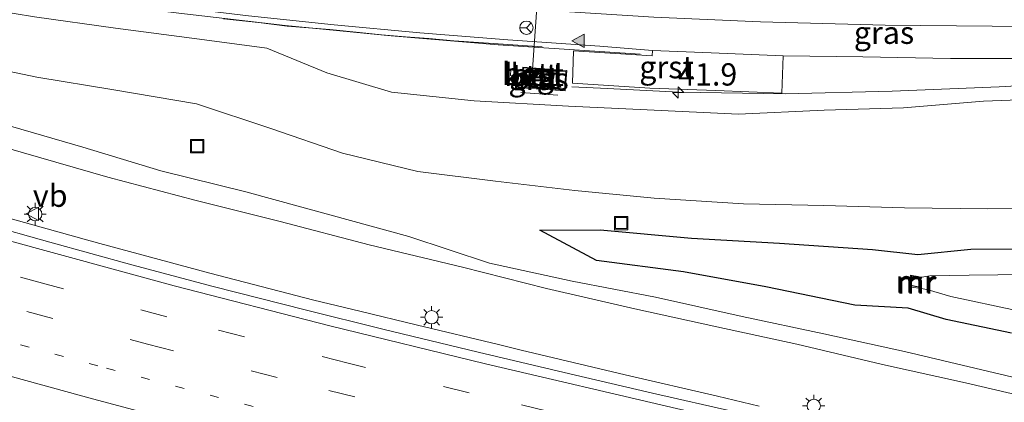
# Model space of a CAD drawing. Units: metres. Extents: x 129991 to 140000, y 475885 to 481253.
# Drawn here: x 135938 to 136049, y 480702 to 480745 of the extents above; entities that cross this region are included whole.
import ezdxf
from ezdxf.enums import TextEntityAlignment as Align

# ---------------------------------------------------------------- set-up
doc = ezdxf.new("R2010")
doc.units = ezdxf.units.M
doc.linetypes.add('VW-1-3_STREEP', pattern=[4, 1, -3])
doc.linetypes.add('VW-3-9_STREEP', pattern=[12, 3, -9])
doc.layers.get('0').update_dxf_attribs({"lineweight": 25})
for name, color, linetype, lineweight in [('B-ME-AM-KILOMETR-S-B1', 7, 'Continuous', 18), ('B-ME-BV-GELEIDECONSTRUCTIE-ANTIVERBLINDINGSSCHERM-L-B1', 213, 'BV-ANTIVERBLINDINGSSCHERM', 18), ('B-ME-BV-GELEIDECONSTRUCTIE-GELEIDERAIL-L-B1', 213, 'BV-GELEIDERAIL', 18), ('B-ME-GW-KRUINLIJN-L-B1', 93, 'Continuous', 18), ('B-ME-GW-TEENLIJN-L-B1', 93, 'Continuous', 18), ('B-ME-IE-GRASLAND-GV-B6', 93, 'Continuous', 18), ('B-ME-IE-INRICHTINGSELEMENT-S-B1', 253, 'Continuous', 18), ('B-ME-IE-MEUBILAIR_WEGMEUBILAIR-LICHTMAST-S-B1', 8, 'Continuous', 18), ('B-ME-KW-LEUNING-L-B1', 8, 'Continuous', 18), ('B-ME-MW-MUUR-GV-B6', 8, 'IE-TERREINAFSCHEIDING-KUNSTMATIG', 18), ('B-ME-MW-MUUR-L-B1', 8, 'IE-TERREINAFSCHEIDING-KUNSTMATIG', 18), ('B-ME-OG-BEBOUWING-GV-B6', 173, 'Continuous', 18), ('B-ME-OG-WATER-GV-B6', 153, 'Continuous', 18), ('B-ME-VH-VERH_SOORT-BETON-OVERIG-GV-B6', 8, 'IE-TERREINAFSCHEIDING-NATUURLIJK-HOUTWAL', 18), ('B-ME-VH-VERH_SOORT-BITUMEN-GV-B6', 8, 'IE-TERREINAFSCHEIDING-NATUURLIJK-HOUTWAL', 18), ('B-ME-VH-VERH_SOORT-GV-B6', 8, 'Continuous', 18), ('B-ME-VH-VERH_SOORT-TEGELS-GV-B6', 8, 'Continuous', 18), ('B-ME-VW-MARKERING-13STREEP-045-L-B1', 255, 'VW-1-3_STREEP', 18), ('B-ME-VW-MARKERING-39STREEP-015-L-B1', 255, 'VW-3-9_STREEP', 18), ('B-ME-VW-MARKERING-STREEP-015-L-B1', 7, 'Continuous', 18), ('B-ME-VW-MARKERING-VLAKMARK-S-B1', 7, 'Continuous', 18), ('B-ME-VW-MEUBILAIR_WEGMEUBILAIR-PORTAAL-L-B1', 8, 'Continuous', 18), ('B-ME-VW-MEUBILAIR_WEGMEUBILAIR-RONA-S-B1', 8, 'Continuous', 18), ('B-ME-VW-MEUBILAIR_WEGMEUBILAIR-VERKEERSBORD-S-B1', 8, 'Continuous', 18)]:
    doc.layers.add(name, color=color, linetype=linetype, lineweight=lineweight)
doc.layers.add('B-ME-GW-INSTEEKWATERGANG-L-B1', color=10, linetype='Continuous')
doc.styles.add('NLCS-ISO', font='NLCS-ISO.TTF')
doc.linetypes.add('BV-ANTIVERBLINDINGSSCHERM', pattern='A,2,-1,[22,NLCS.SHX,S=1,R=0,X=0,Y=0],-1', length=4)
doc.linetypes.add('BV-GELEIDERAIL', pattern='A,10,-3,[108,NLCS.SHX,S=1,R=0,X=0,Y=0],-3', length=16)
doc.linetypes.add('IE-TERREINAFSCHEIDING-KUNSTMATIG', pattern='A,4,[82,NLCS.SHX,S=0.75,R=90,X=0,Y=0],4,-2', length=10)
doc.linetypes.add('IE-TERREINAFSCHEIDING-NATUURLIJK-HOUTWAL', pattern='A,7,-1.5,[67,NLCS.SHX,S=0.75,R=45,X=0,Y=0],-1.5,7,-1.5,[70,NLCS.SHX,S=0.75,R=0,X=0,Y=0],-1.5', length=20)

# ---------------------------------------------------------------- blocks, each defined once
blk = doc.blocks.new('hecto')
for p, q in [((0, 0.625), (-0.625, 0)), ((0, -0.625), (0, 0.625)), ((-0.625, 0), (0.625, 0)), ((0.625, 0), (0, -0.625))]:
    blk.add_line(p, q)
blk = doc.blocks.new('verfsymbol')
for color in [252, 253]:
    blk.add_hatch(color=color).paths.add_polyline_path([(0.75, -0.625), (0, 0.75), (-0.75, -0.625)])
blk.add_lwpolyline([(0.75, -0.625), (0, 0.75), (-0.75, -0.625)], close=True)
blk = doc.blocks.new('lantaarnpaal')
for p, q in [((0, 0.75), (0, 1.25)), ((-0.75, 0), (-1.25, 0)), ((-0.88, 0.88), (-0.53, 0.53)), ((0.53, 0.53), (0.88, 0.88)), ((0.75, 0), (1.25, 0)), ((-0.53, -0.53), (-0.88, -0.88)), ((0, -0.75), (0, -1.25)), ((0.53, -0.53), (0.88, -0.88))]:
    blk.add_line(p, q)
blk.add_circle((0, 0), 0.75)
blk = doc.blocks.new('put')
for p, q in [((0.75, 0.75), (-0.75, 0.75)), ((-0.75, 0.75), (-0.75, -0.75)), ((0.75, -0.75), (0.75, 0.75)), ((-0.75, -0.75), (0.75, -0.75))]:
    blk.add_line(p, q)
blk.add_lwpolyline([(-0.625, 0.625), (0.625, 0.625), (0.625, -0.625), (-0.625, -0.625)], close=True)
blk = doc.blocks.new('camera')
h = blk.add_hatch(color=256)
h.paths.add_polyline_path([(0.5, 0.5), (-0.5, 0.5), (0, 0)])
h.paths.add_polyline_path([(0, 0), (-0.5, -0.5), (0.5, -0.5)])
for p, q in [((-0.5, 0.5), (0.5, -0.5)), ((0.5, 0.5), (-0.5, -0.5))]:
    blk.add_line(p, q)
blk.add_lwpolyline([(-0.5, 0.5), (0.5, 0.5), (0.5, -0.5), (-0.5, -0.5)], close=True)
blk = doc.blocks.new('verkeersbord')
for p, q in [((0, 0.75), (-0.75, -0.625)), ((0.75, -0.625), (0, 0.75)), ((-0.75, -0.625), (0.75, -0.625))]:
    blk.add_line(p, q)
blk = doc.blocks.new('wegwijzer')
for q in [(-0.53, -0.53), (0, 0.75), (0.53, -0.53)]:
    blk.add_line((0, 0), q)
blk.add_circle((0, 0), 0.75)

msp = doc.modelspace()

# ---------------------------------------------------------------- linework, layer by layer
at = {"layer": 'B-ME-BV-GELEIDECONSTRUCTIE-ANTIVERBLINDINGSSCHERM-L-B1'}
msp.add_polyline3d([(135996.968, 480742.35, 6.797), (135993.681, 480742.565, 6.72), (135990.381, 480742.787, 6.659), (135987.057, 480743.022, 6.6), (135984.241, 480743.258, 6.541), (135981.629, 480743.461, 6.501), (135978.932, 480743.675, 6.446), (135976.464, 480743.956, 6.41), (135973.12, 480744.276, 6.359), (135968.366, 480744.637, 6.241), (135965.125, 480745.052, 6.231), (135961.226, 480745.482, 6.146)], dxfattribs=at)
at = {"layer": 'B-ME-BV-GELEIDECONSTRUCTIE-GELEIDERAIL-L-B1'}
for p, q in [((136003.985, 480741.755, 5.711), (136007.942, 480741.504, 5.785)), ((136004.271, 480737.658, 5.637), (136000.276, 480737.856, 5.556)), ((136016.642, 480703.186, 1.807), (136021.29, 480702.074, 1.839))]:
    msp.add_line(p, q, dxfattribs=at)
for points in [[(136003.985, 480741.755, 5.711), (135992.003, 480742.559, 5.484), (135980.034, 480743.548, 5.255), (135968.119, 480744.706, 5.05), (135956.195, 480746.102, 4.86), (135944.294, 480747.609, 4.635), (135932.438, 480749.361, 4.433), (135920.591, 480751.326, 4.253), (135915.34, 480752.237, 4.161), (135913.985, 480752.487, 4.141)], [(136131.891, 480744.821, 8.338), (136119.925, 480743.655, 8.139), (136107.982, 480742.591, 7.942), (136096.06, 480741.574, 7.692), (136084.124, 480740.452, 7.435), (136072.167, 480739.457, 7.159), (136060.169, 480738.521, 6.897), (136048.238, 480737.854, 6.599), (136036.23, 480737.366, 6.327), (136024.229, 480737.08, 6.029), (136012.286, 480737.262, 5.8), (136004.271, 480737.658, 5.637)], [(135931.917, 480724.588, 1.505), (135934.019, 480723.976, 1.513), (135945.59, 480720.767, 1.554), (135947.331, 480720.297, 1.56)], [(135947.331, 480720.297, 1.56), (135959.692, 480716.958, 1.604), (135971.341, 480713.959, 1.66), (135976.511, 480712.707, 1.674)], [(135976.511, 480712.707, 1.674), (135982.983, 480711.139, 1.691), (135992.065, 480708.955, 1.725)], [(135992.065, 480708.955, 1.725), (135994.6, 480708.345, 1.734), (136006.281, 480705.586, 1.791), (136016.642, 480703.186, 1.807)]]:
    msp.add_polyline3d(points, dxfattribs=at)
at = {"layer": 'B-ME-GW-INSTEEKWATERGANG-L-B1'}
msp.add_polyline3d([(136049.606, 480710.232, -0.491), (136042.283, 480711.774, -0.443), (136038.017, 480713.057, -0.485), (136032.014, 480713.369, -0.388), (136022.039, 480715.432, -0.438), (136012.801, 480717.113, -0.367), (136003.064, 480718.377, -0.173), (135996.688, 480721.795, -0.409), (136003.482, 480721.814, -0.276), (136013.71, 480720.902, -0.415), (136023.572, 480720.332, -0.407), (136034.01, 480719.606, -0.439), (136039.093, 480719.073, -0.521), (136045.028, 480719.641, -0.403), (136054.644, 480719.69, -0.459)], dxfattribs=at)
at = {"layer": 'B-ME-GW-KRUINLIJN-L-B1'}
for points in [[(135913.227, 480751.094, 3.268), (135915.81, 480750.607, 3.318), (135921.233, 480748.549, 3.361), (135930.843, 480747.182, 3.606), (135940.016, 480745.711, 3.761), (135949.086, 480744.41, 3.887), (135958.509, 480743.207, 4.082), (135966.078, 480742.18, 4.22), (135972.795, 480739.413, 4.139), (135980.061, 480737.26, 4.055), (135989.34, 480736.277, 4.309), (135999.901, 480735.676, 4.536), (136008.751, 480735.279, 4.773), (136018.994, 480734.789, 4.985), (136028.575, 480735.239, 5.126), (136037.499, 480735.514, 5.51), (136046.46, 480736.261, 5.838), (136056.485, 480736.601, 6.034)], [(136053.73, 480702.519, 0.911), (136044.439, 480704.658, 0.847), (136035.147, 480706.746, 0.777), (136025.519, 480708.994, 0.707), (136016.562, 480710.939, 0.671), (136007.359, 480712.98, 0.661), (135997.438, 480715.266, 0.61), (135988.028, 480717.622, 0.553), (135977.551, 480720.127, 0.553), (135967.563, 480722.744, 0.544), (135958.13, 480725.121, 0.458), (135948.228, 480727.732, 0.418), (135938.529, 480730.513, 0.431), (135929.112, 480733.264, 0.337), (135919.863, 480735.995, 0.343), (135910.607, 480738.705, 0.385), (135907.15, 480739.926, 0.326)]]:
    msp.add_polyline3d(points, dxfattribs=at)
at = {"layer": 'B-ME-GW-TEENLIJN-L-B1'}
for points in [[(136055.998, 480724.234, -0.035), (136046.948, 480724.188, -0.013), (136037.594, 480724.295, 0.01), (136028.551, 480724.557, -0.097), (136019.541, 480724.734, 0.068), (136009.509, 480725.364, -0.039), (136000.613, 480726.236, -0.069), (135991.727, 480727.286, 0.037), (135983.028, 480728.346, 0.114), (135974.542, 480730.402, -0.038), (135966.508, 480733.18, 0.133), (135958.18, 480735.941, 0.046), (135948.92, 480737.511, 0.027), (135940.285, 480738.924, -0.049), (135931.307, 480740.81, 0.032), (135921.441, 480742.654, 0.019), (135912.31, 480744.468, 0.061), (135909.931, 480745.037, 0.047)], [(135908.082, 480741.639, -0.036), (135909.67, 480741.259, -0.043), (135918.678, 480738.573, 0.073), (135927.715, 480736.371, 0.068), (135936.134, 480733.797, 0.098), (135945.437, 480731.072, 0.089), (135954.172, 480728.435, -0.03), (135963.728, 480726.064, 0.089), (135973.156, 480723.507, -0.023), (135982, 480721.065, 0.019), (135991.054, 480718.099, 0.107), (136000.325, 480716.063, -0.031), (136009.672, 480714.271, -0.136), (136019.411, 480712.099, 0.065), (136028.557, 480710.173, -0.026), (136037.618, 480708.191, -0.11), (136046.898, 480705.976, -0.061), (136055.793, 480703.907, -0.07)]]:
    msp.add_polyline3d(points, dxfattribs=at)
at = {"layer": 'B-ME-IE-GRASLAND-GV-B6'}
for points in [[(136055.998, 480724.234, -0.035), (136046.948, 480724.188, -0.013), (136037.594, 480724.295, 0.01), (136028.551, 480724.557, -0.097), (136019.541, 480724.734, 0.068), (136009.509, 480725.364, -0.039), (136000.613, 480726.236, -0.069), (135991.727, 480727.286, 0.037), (135983.028, 480728.346, 0.114), (135974.542, 480730.402, -0.038), (135966.508, 480733.18, 0.133), (135958.18, 480735.941, 0.046), (135948.92, 480737.511, 0.027), (135940.285, 480738.924, -0.049), (135931.307, 480740.81, 0.032), (135921.441, 480742.654, 0.019), (135912.31, 480744.468, 0.061), (135909.931, 480745.037, 0.047), (135913.227, 480751.094, 3.268)], [(135940.016, 480745.711, 3.761), (135949.086, 480744.41, 3.887), (135958.509, 480743.207, 4.082), (135966.078, 480742.18, 4.22), (135972.795, 480739.413, 4.139), (135980.061, 480737.26, 4.055), (135989.34, 480736.277, 4.309), (135999.901, 480735.676, 4.536), (136008.751, 480735.279, 4.773), (136018.994, 480734.789, 4.985)], [(136056.485, 480736.601, 6.034), (136046.46, 480736.261, 5.838), (136037.499, 480735.514, 5.51), (136028.575, 480735.239, 5.126), (136018.994, 480734.789, 4.985), (136008.751, 480735.279, 4.773), (135999.901, 480735.676, 4.536), (135989.34, 480736.277, 4.309), (135980.061, 480737.26, 4.055), (135972.795, 480739.413, 4.139), (135966.078, 480742.18, 4.22), (135958.509, 480743.207, 4.082), (135949.086, 480744.41, 3.887), (135940.016, 480745.711, 3.761)], [(135964.005, 480745.796, 4.224), (135973.641, 480744.785, 4.397), (135983.246, 480743.885, 4.566), (135993.09, 480743.117, 4.75), (136003.428, 480742.415, 4.948), (136009.34, 480741.932, 5.091), (136009.307, 480741.343, 5.065), (136000.474, 480741.878, 4.943), (136000.378, 480738.262, 4.866), (136009.035, 480737.7, 5.017), (136016.425, 480737.449, 5.179), (136023.845, 480737.153, 5.284), (136023.978, 480741.335, 5.383), (136032.937, 480741.197, 5.54), (136042.776, 480741.037, 5.736), (136052.344, 480741.024, 5.948)], [(135931.307, 480740.81, 0.032), (135940.285, 480738.924, -0.049), (135948.92, 480737.511, 0.027), (135958.18, 480735.941, 0.046), (135966.508, 480733.18, 0.133), (135974.542, 480730.402, -0.038), (135983.028, 480728.346, 0.114), (135991.727, 480727.286, 0.037), (136000.613, 480726.236, -0.069), (136009.509, 480725.364, -0.039), (136019.541, 480724.734, 0.068), (136028.551, 480724.557, -0.097), (136037.594, 480724.295, 0.01), (136046.948, 480724.188, -0.013), (136055.998, 480724.234, -0.035)], [(135993.405, 480739.127, 4.587), (135994.644, 480739.05, 4.614), (135994.632, 480737.749, 4.611), (135999.543, 480737.402, 4.627), (135999.706, 480739.675, 4.679), (135994.774, 480740.07, 4.72), (135994.739, 480739.706, 4.683), (135993.432, 480739.788, 4.649), (135993.405, 480739.127, 4.587)], [(136018.994, 480734.789, 4.985), (136028.575, 480735.239, 5.126), (136037.499, 480735.514, 5.51), (136046.46, 480736.261, 5.838), (136056.485, 480736.601, 6.034)], [(135936.134, 480733.797, 0.098), (135945.437, 480731.072, 0.089), (135954.172, 480728.435, -0.03), (135963.728, 480726.064, 0.089), (135973.156, 480723.507, -0.023), (135982, 480721.065, 0.019), (135991.054, 480718.099, 0.107), (136000.325, 480716.063, -0.031), (136009.672, 480714.271, -0.136), (136019.411, 480712.099, 0.065), (136028.557, 480710.173, -0.026), (136037.618, 480708.191, -0.11), (136046.898, 480705.976, -0.061), (136055.793, 480703.907, -0.07)], [(136055.793, 480703.907, -0.07), (136046.898, 480705.976, -0.061), (136037.618, 480708.191, -0.11), (136028.557, 480710.173, -0.026), (136019.411, 480712.099, 0.065), (136009.672, 480714.271, -0.136), (136000.325, 480716.063, -0.031), (135991.054, 480718.099, 0.107), (135982, 480721.065, 0.019), (135973.156, 480723.507, -0.023), (135963.728, 480726.064, 0.089), (135954.172, 480728.435, -0.03), (135945.437, 480731.072, 0.089), (135936.134, 480733.797, 0.098)], [(135929.112, 480733.264, 0.337), (135938.529, 480730.513, 0.431), (135948.228, 480727.732, 0.418), (135958.13, 480725.121, 0.458), (135967.563, 480722.744, 0.544), (135977.551, 480720.127, 0.553), (135988.028, 480717.622, 0.553), (135997.438, 480715.266, 0.61), (136007.359, 480712.98, 0.661), (136016.562, 480710.939, 0.671), (136025.519, 480708.994, 0.707), (136035.147, 480706.746, 0.777), (136044.439, 480704.658, 0.847), (136053.73, 480702.519, 0.911)], [(135958.13, 480725.121, 0.458), (135948.228, 480727.732, 0.418), (135938.529, 480730.513, 0.431), (135929.112, 480733.264, 0.337)], [(136053.73, 480702.519, 0.911), (136044.439, 480704.658, 0.847), (136035.147, 480706.746, 0.777), (136025.519, 480708.994, 0.707), (136016.562, 480710.939, 0.671), (136007.359, 480712.98, 0.661), (135997.438, 480715.266, 0.61), (135988.028, 480717.622, 0.553), (135977.551, 480720.127, 0.553), (135967.563, 480722.744, 0.544), (135958.13, 480725.121, 0.458)], [(136053.344, 480693.268, 1.381), (136043.57, 480695.795, 1.273), (136031.192, 480698.582, 1.18), (136018.558, 480701.415, 1.142), (136009.317, 480703.504, 1.104), (136000.062, 480705.692, 1.07), (135989.773, 480708.095, 1.028), (135979.075, 480710.705, 0.991), (135970.362, 480712.85, 0.954), (135960.065, 480715.484, 0.898), (135950.917, 480717.906, 0.879), (135941.736, 480720.425, 0.835), (135934.267, 480722.54, 0.799)], [(136049.606, 480710.232, -0.491), (136042.283, 480711.774, -0.443), (136038.017, 480713.057, -0.485), (136032.014, 480713.369, -0.388), (136022.039, 480715.432, -0.438), (136012.801, 480717.113, -0.367), (136003.064, 480718.377, -0.173), (135996.688, 480721.795, -0.409), (136003.482, 480721.814, -0.276), (136013.71, 480720.902, -0.415), (136023.572, 480720.332, -0.407), (136034.01, 480719.606, -0.439), (136039.093, 480719.073, -0.521), (136045.028, 480719.641, -0.403), (136054.644, 480719.69, -0.459)], [(136054.644, 480719.69, -0.459), (136045.028, 480719.641, -0.403), (136039.093, 480719.073, -0.521), (136034.01, 480719.606, -0.439), (136023.572, 480720.332, -0.407), (136013.71, 480720.902, -0.415), (136003.482, 480721.814, -0.276), (135996.688, 480721.795, -0.409), (136003.064, 480718.377, -0.173), (136012.801, 480717.113, -0.367), (136022.039, 480715.432, -0.438), (136032.014, 480713.369, -0.388), (136038.017, 480713.057, -0.485), (136042.283, 480711.774, -0.443), (136049.606, 480710.232, -0.491)], [(136054.51, 480716.853, -1.537), (136044.874, 480716.757, -1.516), (136040.438, 480716.651, -1.514), (136039.553, 480716.534, -1.541), (136039.239, 480716.565, -1.124), (136038.287, 480716.76, -0.817), (136038.107, 480715.446, -0.85), (136039.214, 480715.278, -1.272), (136039.324, 480715.268, -1.531), (136040.255, 480715.088, -1.502), (136042.788, 480714.359, -1.513), (136050.178, 480712.768, -1.48)]]:
    msp.add_polyline3d(points, dxfattribs=at)
at = {"layer": 'B-ME-KW-LEUNING-L-B1'}
msp.add_line((135998.704, 480736.917, 4.582), (135994.563, 480737.204, 4.546), dxfattribs=at)
at = {"layer": 'B-ME-MW-MUUR-GV-B6'}
msp.add_polyline3d([(136039.214, 480715.278, -1.272), (136038.107, 480715.446, -0.85), (136038.287, 480716.76, -0.817), (136039.239, 480716.565, -1.124), (136039.553, 480716.534, -1.541), (136039.495, 480716.366, -1.534), (136038.453, 480716.538, -1.513), (136038.276, 480715.638, -1.52), (136039.337, 480715.411, -1.525), (136039.324, 480715.268, -1.531), (136039.214, 480715.278, -1.272)], dxfattribs=at)
at = {"layer": 'B-ME-MW-MUUR-L-B1'}
msp.add_polyline3d([(136039.302, 480715.397, -1.2), (136038.195, 480715.582, -0.874), (136038.376, 480716.66, -0.865), (136039.501, 480716.462, -1.189)], dxfattribs=at)
at = {"layer": 'B-ME-OG-BEBOUWING-GV-B6'}
msp.add_polyline3d([(135996.766, 480738.899, 4.642), (135994.933, 480739.062, 4.641), (135994.981, 480739.657, 4.704), (135996.81, 480739.516, 4.71), (135996.766, 480738.899, 4.642)], dxfattribs=at)
at = {"layer": 'B-ME-OG-WATER-GV-B6'}
msp.add_polyline3d([(136050.178, 480712.768, -1.48), (136042.788, 480714.359, -1.513), (136040.255, 480715.088, -1.502), (136039.324, 480715.268, -1.531), (136039.337, 480715.411, -1.525), (136038.276, 480715.638, -1.52), (136038.453, 480716.538, -1.513), (136039.495, 480716.366, -1.534), (136039.553, 480716.534, -1.541), (136040.438, 480716.651, -1.514), (136044.874, 480716.757, -1.516), (136054.51, 480716.853, -1.537)], dxfattribs=at)
at = {"layer": 'B-ME-VH-VERH_SOORT-BETON-OVERIG-GV-B6'}
for points in [[(135994.632, 480737.749, 4.611), (135994.644, 480739.05, 4.614), (135994.743, 480739.042, 4.616), (135994.733, 480737.842, 4.611), (135999.45, 480737.509, 4.628), (135999.599, 480739.583, 4.678), (135994.865, 480739.963, 4.719), (135994.839, 480739.699, 4.684), (135994.739, 480739.706, 4.683), (135994.774, 480740.07, 4.72), (135999.706, 480739.675, 4.679), (135999.543, 480737.402, 4.627), (135994.632, 480737.749, 4.611)], [(135993.405, 480739.127, 4.587), (135993.432, 480739.788, 4.649), (135994.739, 480739.706, 4.683), (135994.839, 480739.699, 4.684), (135998.331, 480739.436, 4.721), (135998.235, 480738.747, 4.679), (135994.743, 480739.042, 4.616), (135994.644, 480739.05, 4.614), (135993.405, 480739.127, 4.587)], [(135996.766, 480738.899, 4.642), (135996.81, 480739.516, 4.71), (135994.981, 480739.657, 4.704), (135994.933, 480739.062, 4.641), (135996.766, 480738.899, 4.642)]]:
    msp.add_polyline3d(points, dxfattribs=at)
at = {"layer": 'B-ME-VH-VERH_SOORT-BITUMEN-GV-B6'}
for points in [[(136052.344, 480741.024, 5.948), (136042.776, 480741.037, 5.736), (136032.937, 480741.197, 5.54), (136023.978, 480741.335, 5.383), (136015.917, 480741.657, 5.282), (136009.34, 480741.932, 5.091), (136003.428, 480742.415, 4.948), (135993.09, 480743.117, 4.75), (135983.246, 480743.885, 4.566), (135973.641, 480744.785, 4.397), (135964.005, 480745.796, 4.224), (135954.379, 480746.951, 4.07), (135944.841, 480748.178, 3.935), (135935.286, 480749.569, 3.759), (135925.537, 480751.108, 3.604), (135915.546, 480752.809, 3.434), (135914.287, 480753.043, 3.415), (135921.868, 480766.975, 3.073), (135927.625, 480765.966, 3.117), (135937.849, 480764.356, 3.285), (135947.703, 480762.952, 3.446)], [(135934.267, 480722.54, 0.799), (135941.736, 480720.425, 0.835), (135950.917, 480717.906, 0.879), (135960.065, 480715.484, 0.898), (135970.362, 480712.85, 0.954), (135979.075, 480710.705, 0.991), (135989.773, 480708.095, 1.028), (136000.062, 480705.692, 1.07), (136009.317, 480703.504, 1.104), (136018.558, 480701.415, 1.142), (136031.192, 480698.582, 1.18), (136043.57, 480695.795, 1.273), (136053.344, 480693.268, 1.381)]]:
    msp.add_polyline3d(points, dxfattribs=at)
at = {"layer": 'B-ME-VH-VERH_SOORT-GV-B6'}
msp.add_polyline3d([(136000.474, 480741.878, 4.943), (136009.307, 480741.343, 5.065), (136009.34, 480741.932, 5.091), (136015.917, 480741.657, 5.282), (136023.978, 480741.335, 5.383), (136023.845, 480737.153, 5.284), (136016.425, 480737.449, 5.179), (136009.035, 480737.7, 5.017), (136000.378, 480738.262, 4.866), (136000.474, 480741.878, 4.943)], dxfattribs=at)
at = {"layer": 'B-ME-VH-VERH_SOORT-TEGELS-GV-B6'}
msp.add_polyline3d([(135999.599, 480739.583, 4.678), (135999.45, 480737.509, 4.628), (135994.733, 480737.842, 4.611), (135994.743, 480739.042, 4.616), (135998.235, 480738.747, 4.679), (135998.331, 480739.436, 4.721), (135994.839, 480739.699, 4.684), (135994.865, 480739.963, 4.719), (135999.599, 480739.583, 4.678)], dxfattribs=at)
at = {"layer": 'B-ME-VW-MARKERING-13STREEP-045-L-B1'}
msp.add_polyline3d([(135897.088, 480721.433, 1.033), (135914.438, 480715.94, 1.11), (135934.582, 480710.005, 1.182), (135948.085, 480706.309, 1.241), (135968.411, 480701.031, 1.301), (135988.812, 480696.053, 1.394), (136009.261, 480691.274, 1.439), (136043.408, 480683.597, 1.336), (136070.733, 480677.485, 1.24), (136104.873, 480669.775, 1.292), (136125.31, 480664.946, 1.373), (136145.69, 480659.883, 1.447), (136166.005, 480654.564, 1.529), (136186.244, 480648.96, 1.605), (136206.393, 480643.045, 1.679), (136224.383, 480637.427, 1.75)], dxfattribs=at)
at = {"layer": 'B-ME-VW-MARKERING-39STREEP-015-L-B1'}
for points in [[(136225.005, 480644.747, 1.92), (136206.372, 480650.547, 1.843), (136186.208, 480656.413, 1.753), (136172.724, 480660.179, 1.714), (136159.196, 480663.786, 1.677), (136145.64, 480667.284, 1.628), (136125.259, 480672.342, 1.549), (136104.819, 480677.164, 1.475), (136077.526, 480683.414, 1.382), (136043.369, 480691.047, 1.32), (136009.229, 480698.759, 1.265), (135988.787, 480703.568, 1.192), (135975.185, 480706.882, 1.137), (135954.837, 480712.076, 1.084), (135941.321, 480715.727, 1.033), (135927.84, 480719.504, 0.964), (135907.735, 480725.571, 0.879), (135900.589, 480727.867, 0.855)], [(135898.88, 480724.726, 0.94), (135905.601, 480722.582, 0.962), (135918.993, 480718.501, 1.028), (135939.167, 480712.671, 1.106), (135952.684, 480709.023, 1.16), (135973.024, 480703.8, 1.213), (135993.439, 480698.878, 1.305), (136013.89, 480694.107, 1.357), (136048.036, 480686.423, 1.321), (136075.358, 480680.3, 1.307), (136102.658, 480674.079, 1.374), (136129.895, 480667.585, 1.473), (136150.265, 480662.481, 1.553), (136170.576, 480657.144, 1.628), (136184.064, 480653.393, 1.67), (136204.227, 480647.523, 1.747), (136217.616, 480643.431, 1.806), (136224.701, 480641.173, 1.835)]]:
    msp.add_polyline3d(points, dxfattribs=at)
at = {"layer": 'B-ME-VW-MARKERING-STREEP-015-L-B1'}
for points in [[(135916.101, 480756.376, 3.37), (135933.912, 480753.412, 3.654), (135945.786, 480751.695, 3.86), (135961.657, 480749.681, 4.134), (135977.566, 480748.008, 4.408), (135993.508, 480746.672, 4.703), (136009.472, 480745.654, 5.013), (136021.458, 480745.124, 5.253), (136035.45, 480744.744, 5.541), (136051.446, 480744.621, 5.881), (136065.441, 480744.769, 6.193), (136079.431, 480745.195, 6.507), (136093.411, 480745.891, 6.809), (136109.37, 480746.988, 7.135), (136125.303, 480748.412, 7.432), (136139.218, 480749.937, 7.662), (136156.357, 480752.185, 7.935)], [(135902.328, 480731.063, 0.773), (135919.117, 480725.844, 0.846), (135936.396, 480720.8, 0.899), (135955.691, 480715.541, 0.993), (135973.127, 480711.071, 1.061), (135990.617, 480706.815, 1.114), (136012.039, 480701.807, 1.19), (136045.205, 480694.324, 1.322), (136076.433, 480687.338, 1.44), (136111.519, 480679.279, 1.587), (136132.909, 480674.134, 1.664), (136148.434, 480670.265, 1.722), (136171.656, 480664.203, 1.801), (136187.073, 480659.925, 1.852), (136206.279, 480654.348, 1.92), (136225.32, 480648.453, 2.01)], [(135895.188, 480717.942, 1.055), (135915.734, 480711.587, 1.213), (135933.025, 480706.584, 1.268), (135946.525, 480702.878, 1.329), (135956.192, 480700.318, 1.371), (135977.522, 480694.931, 1.451), (135993.082, 480691.206, 1.498), (136018.417, 480685.361, 1.489), (136047.686, 480678.78, 1.295), (136076.959, 480672.221, 1.14), (136104.255, 480665.98, 1.182), (136125.654, 480660.874, 1.277), (136147.003, 480655.562, 1.343), (136168.292, 480650.014, 1.429), (136183.702, 480645.709, 1.478), (136199.07, 480641.259, 1.541), (136216.283, 480635.995, 1.616), (136224.05, 480633.507, 1.646)]]:
    msp.add_polyline3d(points, dxfattribs=at)
at = {"layer": 'B-ME-VW-MEUBILAIR_WEGMEUBILAIR-PORTAAL-L-B1'}
msp.add_line((135998.666, 480780.53, 12.917), (135995.836, 480739.275, 12.922), dxfattribs=at)

# ---------------------------------------------------------------- block references
at = {"layer": 'B-ME-AM-KILOMETR-S-B1', "rotation": 90}
msp.add_blockref('hecto', (136012.213, 480737.214, 4.958), dxfattribs=at)
at = {"layer": 'B-ME-IE-INRICHTINGSELEMENT-S-B1', "rotation": 90}
for name, p in [('camera', (135996.641, 480739.355, 16.492)), ('put', (135958.256, 480731.204, -0.093)), ('put', (136005.812, 480722.583, -0.196))]:
    msp.add_blockref(name, p, dxfattribs=at)
at = {"layer": 'B-ME-IE-MEUBILAIR_WEGMEUBILAIR-LICHTMAST-S-B1', "rotation": 90}
for p in [(135940.084, 480723.59, 0.689), (135984.558, 480712.028, 0.838), (136027.425, 480702.091, 1.08)]:
    msp.add_blockref('lantaarnpaal', p, dxfattribs=at)
at = {"layer": 'B-ME-VW-MARKERING-VLAKMARK-S-B1', "rotation": 90}
msp.add_blockref('verfsymbol', (136001.051, 480743.019, 5.006), dxfattribs=at)
at = {"layer": 'B-ME-VW-MEUBILAIR_WEGMEUBILAIR-RONA-S-B1', "rotation": 90}
msp.add_blockref('wegwijzer', (135995.19, 480744.477, 13.197), dxfattribs=at)
at = {"layer": 'B-ME-VW-MEUBILAIR_WEGMEUBILAIR-VERKEERSBORD-S-B1', "rotation": 90}
msp.add_blockref('verkeersbord', (135939.826, 480723.622, 1.08), dxfattribs=at)

# ---------------------------------------------------------------- texts
at = {"layer": 'B-ME-AM-KILOMETR-S-B1', "ltscale": 0.2, "style": 'NLCS-ISO'}
msp.add_text('41.9', height=2.5, dxfattribs=at).set_placement((136012.213, 480737.214, 4.958), align=Align.BOTTOM_LEFT)
at = {"layer": 'B-ME-IE-GRASLAND-GV-B6', "ltscale": 0.2, "style": 'NLCS-ISO'}
for p in [(136035.3055, 480743.916), (135996.5555, 480738.736)]:
    msp.add_text('gras', height=2.5, dxfattribs=at).set_placement(p, align=Align.MIDDLE_CENTER)
at = {"layer": 'B-ME-MW-MUUR-GV-B6', "ltscale": 0.2, "style": 'NLCS-ISO'}
msp.add_text('mr', height=2.5, dxfattribs=at).set_placement((136038.9545, 480715.9165), align=Align.MIDDLE_CENTER)
at = {"layer": 'B-ME-MW-MUUR-L-B1', "ltscale": 0.2, "style": 'NLCS-ISO'}
msp.add_text('mr', height=2.5, dxfattribs=at).set_placement((136038.8435, 480716.0252), align=Align.MIDDLE_CENTER)
at = {"layer": 'B-ME-OG-BEBOUWING-GV-B6', "ltscale": 0.2, "style": 'NLCS-ISO'}
msp.add_text('kast', height=2.5, dxfattribs=at).set_placement((135996.0512, 480739.2066), align=Align.MIDDLE_CENTER)
at = {"layer": 'B-ME-VH-VERH_SOORT-BETON-OVERIG-GV-B6', "ltscale": 0.2, "style": 'NLCS-ISO'}
for p in [(135995.0859, 480739.3024), (135996.0512, 480739.2066), (135996.223, 480738.8492)]:
    msp.add_text('bet', height=2.5, dxfattribs=at).set_placement(p, align=Align.MIDDLE_CENTER)
at = {"layer": 'B-ME-VH-VERH_SOORT-GV-B6', "ltscale": 0.2, "style": 'NLCS-ISO'}
msp.add_text('grst', height=2.5, dxfattribs=at).set_placement((136010.9173, 480740.0587), align=Align.MIDDLE_CENTER)
at = {"layer": 'B-ME-VH-VERH_SOORT-TEGELS-GV-B6', "ltscale": 0.2, "style": 'NLCS-ISO'}
msp.add_text('tgl', height=2.5, dxfattribs=at).set_placement((135997.1549, 480739.0449), align=Align.MIDDLE_CENTER)
at = {"layer": 'B-ME-VW-MEUBILAIR_WEGMEUBILAIR-VERKEERSBORD-S-B1', "ltscale": 0.2, "style": 'NLCS-ISO'}
msp.add_text('vb', height=2.5, dxfattribs=at).set_placement((135939.826, 480723.622, 1.08), align=Align.BOTTOM_LEFT)

doc.saveas('drawing.dxf')
